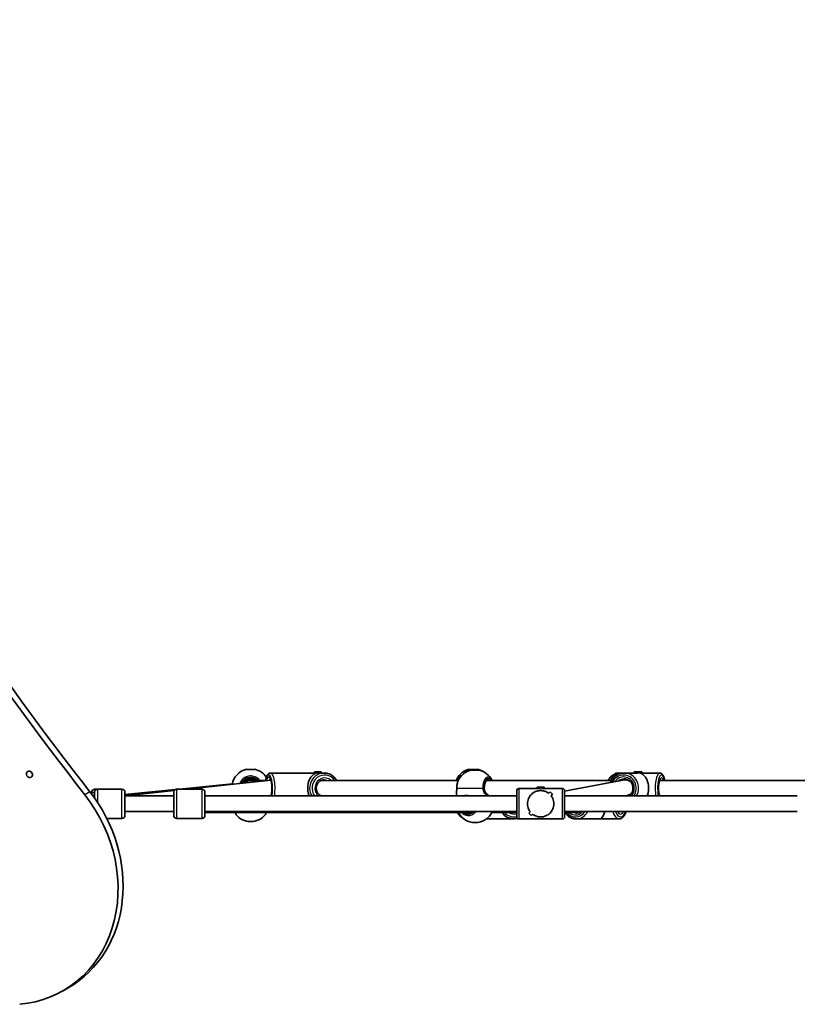
# Model space of a CAD drawing. Units: millimetres. Extents: x 1727 to 11122, y -3103 to 4428.
# Drawn here: x 6243 to 7039, y 463 to 1472 of the extents above; entities that cross this region are included whole.
import ezdxf

# ---------------------------------------------------------------- set-up
doc = ezdxf.new("R2010")
doc.units = ezdxf.units.MM
doc.layers.add('Widoczne (ISO)', color=7, linetype='Continuous', lineweight=35)
doc.layers.add('Widoczne wąskie (ISO)', color=7, linetype='Continuous', lineweight=25)

msp = doc.modelspace()

# ---------------------------------------------------------------- linework, layer by layer
at = {"layer": 'Widoczne (ISO)'}
for p, q in [((6474.9, 704.2), (6483.6, 704.2)), ((6499.7, 700.4), (6544.6, 700.4)), ((6544.5, 701.8), (6551.5, 701.8)), ((6544.5, 701.8), (6544.5, 700.4)), ((6554.5, 700.4), (6549, 700.4)), ((6551.5, 701.8), (6551.5, 700.4)), ((6703.3, 704.2), (6712, 704.2)), ((6704.9, 703.2), (6713.6, 703.2)), ((6854.7, 700.4), (6855.2, 700.4)), ((6862, 700.4), (6855.2, 700.4)), ((6862, 700.4), (6875.7, 700.4)), ((6872.3, 701.8), (6873.2, 701.8)), ((6872.3, 701.8), (6872.3, 700.4)), ((6873.2, 701.8), (6880.2, 701.8)), ((6873.2, 701.8), (6873.2, 700.4)), ((6898.3, 700.4), (6880.1, 700.4)), ((6880.2, 701.8), (6880.2, 700.4)), ((6406.2, 683.9), (6460.5, 689.3)), ((6414, 683.9), (6500, 693)), ((6472.1, 690.4), (6473.4, 690.6)), ((6494.4, 692.9), (6479.3, 692.9)), ((6556.2, 692.9), (6551.8, 692.9)), ((6553.1, 693.2), (6552.5, 693.2)), ((6692, 692.9), (6560, 692.9)), ((6849.2, 692.9), (6721, 692.9)), ((6862.4, 693.3), (6800.9, 681.7)), ((6866, 693.4), (6865.2, 693.4)), ((6865.9, 693.2), (6865.5, 693.2)), ((6866.8, 692.9), (6866.3, 692.9)), ((7048.4, 692.9), (6899.7, 692.9)), ((6315.2, 680.4), (6315.3, 680.4)), ((6319.4, 680.4), (6315.3, 680.4)), ((6319.4, 677.4), (6317.4, 677.4)), ((6317.8, 676.9), (6318.5, 676.9)), ((6319.4, 674.7), (6319.4, 680.9)), ((6320.2, 683.9), (6322.4, 683.9)), ((6322.4, 683.9), (6347.4, 683.9)), ((6350.4, 678.4), (6401.9, 683.5)), ((6350.4, 677.2), (6400.9, 682.6)), ((6350.4, 680.9), (6350.4, 656.9)), ((6350.4, 676.9), (6400.4, 676.9)), ((6400.4, 656.9), (6400.4, 680.9)), ((6429.4, 683.9), (6403.4, 683.9)), ((6432.4, 680.9), (6432.4, 656.9)), ((6432.4, 676.9), (6751.9, 676.9)), ((6690.1, 676.9), (6690.1, 678.5)), ((6751.9, 655.4), (6751.9, 682.4)), ((6753.9, 684.4), (6772.9, 684.4)), ((6772.9, 685.8), (6779.9, 685.8)), ((6772.9, 685.8), (6772.9, 684.4)), ((6779.9, 685.8), (6779.9, 684.4)), ((6779.9, 684.4), (6798.9, 684.4)), ((6786, 681.1), (6784.6, 679.6)), ((6786, 681.1), (6784.6, 679.6)), ((6784.6, 679.6), (6784.6, 679.6)), ((6788.5, 678.6), (6786, 681.1)), ((6788.5, 678.6), (6786, 681.1)), ((6787.1, 677.2), (6788.5, 678.6)), ((6787.1, 677.2), (6788.5, 678.6)), ((6787.1, 677.2), (6787.1, 677.2)), ((6800.9, 682.4), (6800.9, 655.4)), ((6800.9, 676.9), (7039.4, 676.9)), ((6865.3, 677.5), (6862.1, 676.9)), ((6350.4, 660.9), (6400.4, 660.9)), ((6432.4, 660.9), (6751.9, 660.9)), ((6432.4, 659.9), (6476.6, 659.9)), ((6476.6, 659.9), (6705, 659.9)), ((6726.3, 659.9), (6751.9, 659.9)), ((6765.7, 660.7), (6764.3, 659.3)), ((6765.7, 660.7), (6764.3, 659.3)), ((6764.3, 659.3), (6766.8, 656.8)), ((6764.3, 659.3), (6766.8, 656.8)), ((6766.8, 656.8), (6768.2, 658.2)), ((6766.8, 656.8), (6768.2, 658.2)), ((6800.9, 660.9), (7039.4, 660.9)), ((6800.9, 659.9), (6815.3, 659.9)), ((6331.9, 653.9), (6347.4, 653.9)), ((6429.4, 653.9), (6403.4, 653.9)), ((6479.4, 650.6), (6479.1, 650.6)), ((6709.4, 649.6), (6709.1, 649.6)), ((6720.8, 653.4), (6749.3, 653.4)), ((6753.9, 653.4), (6798.9, 653.4)), ((6812.7, 653.4), (6813, 653.4)), ((6813, 653.4), (6836.7, 653.4)), ((6856.6, 653.4), (6836.7, 653.4)), ((6292.4, 480.3), (6287.2, 477.3))]:
    msp.add_line(p, q, dxfattribs=at)
for centre, radius, start, end in [((6479.1, 685.7), 19, 102.7709, 170.523), ((6479.4, 685.7), 19, 33.2977, 77.2291), ((6707.5, 685.7), 19, 102.7709, 153.4051), ((6709.1, 684.7), 19, 102.7709, 152.945), ((6707.8, 685.7), 19, 55.2232, 77.2291), ((6709.4, 684.7), 19, 27.055, 77.2291), ((6479.3, 685.9), 8.5, 55.4397, 151.1072), ((6319.4, 668.9), 8.5, 90, 102.3608), ((6322.4, 680.9), 3, 90, 180), ((6347.4, 680.9), 3, 0, 90), ((6403.4, 680.9), 3, 90, 180), ((6429.4, 680.9), 3, 0, 90), ((6753.9, 682.4), 2, 90, 180), ((6798.9, 682.4), 2, 0, 90), ((6347.4, 656.9), 3, 270, 0), ((6403.4, 656.9), 3, 180, 270), ((6429.4, 656.9), 3, 270, 0), ((6465.8, 659.1), 2, 180, 218.2521), ((6479.1, 669.6), 19, 218.2521, 270), ((6479.4, 669.6), 19, 270, 321.7479), ((6492.8, 659.1), 2, 321.7479, 0), ((6707.5, 669.6), 19, 210.6989, 240.9283), ((6709.1, 668.6), 19, 207.2513, 270), ((6709.4, 668.6), 19, 270, 336.0924), ((6749.3, 668.9), 15.5, 215.4959, 282.8203), ((6753.9, 655.4), 2, 180, 270), ((6798.9, 655.4), 2, 270, 0)]:
    msp.add_arc(centre, radius, start, end, dxfattribs=at)
for centre, major_axis, ratio, start_param, end_param in [((8166.4, 2279.7), (1406.1, -2435.6), 0.866023, 4.548643, 4.876166), ((8161.2, 2276.7), (-1406.1, 2435.6), 0.866023, 1.40705, 1.734574), ((6257.7, 702.1), (1.75, -3.03), 0.866023, 4.569113, 4.855665), ((6548, 684.9), (0, 15.5), 0.663933, 0.160356, 2.113122), ((6876.7, 684.9), (0, 15.5), 0.664067, 4.170064, 6.12283), ((6479.3, 684.9), (8.23, 0), 0.972292, 1.570796, 2.428095), ((6863.4, 684.9), (0, 9.5), 0.956336, 0.080912, 0.6662), ((6863.8, 685.4), (-1.48, 7.86), 0.955, 5.541452, 6.283185), ((6874, 684.9), (0, -12.5), 0.956336, 3.934981, 3.983009), ((6874.4, 684.9), (-8.41, 8.41), 0.149396, 6.222159, 6.388389), ((6217.2, 598.6), (70, -121.2), 0.866023, 5.897512, 8.017759), ((6222.4, 601.6), (70, -121.2), 0.866023, 0, 1.734574), ((6318.5, 669.9), (0, 7), 0.292372, 5.80062, 6.283185), ((6691.1, 684.9), (-0.04, -5.38), 0.12219, 4.693759, 4.738534), ((6874, 684.9), (0, -12.5), 0.956336, 5.362505, 5.406887), ((6863.8, 685.4), (1.48, -7.86), 0.955, 0, 0.706337), ((6815.3, 668.9), (0, -9.5), 0.882948, 5.957302, 6.140637), ((6836.7, 668.9), (0, 15.5), 0.413476, 3.141593, 4.170064)]:
    msp.add_ellipse(centre, major_axis=major_axis, ratio=ratio, start_param=start_param, end_param=end_param, dxfattribs=at)
msp.add_ellipse((6252.5, 699.1), major_axis=(1.75, -3.03), ratio=0.866023, dxfattribs=at)
for points, knots in [([(6494.3, 692.4), (6494.5, 693.5), (6494.8, 694.5), (6495.4, 696.6), (6495.9, 697.7), (6496.9, 699), (6497.2, 699.5), (6498.3, 700.2), (6498.9, 700.4), (6499.7, 700.4)], [5.268399, 5.268399, 5.268399, 5.268399, 5.529404, 5.529404, 5.893913, 5.893913, 6.081573, 6.081573, 6.283185, 6.283185, 6.283185, 6.283185]), ([(6567.3, 692.9), (6567, 693.5), (6566.6, 694), (6565.2, 695.8), (6564.1, 697), (6561.4, 698.8), (6559.9, 699.5), (6557.1, 700.3), (6555.8, 700.4), (6554.5, 700.4)], [3.686459, 3.686459, 3.686459, 3.686459, 3.813459, 3.813459, 4.134404, 4.134404, 4.453183, 4.453183, 4.712389, 4.712389, 4.712389, 4.712389]), ([(6851.3, 698.7), (6850.7, 698.3), (6850, 697.9), (6848.2, 696.4), (6847.1, 695.2), (6846, 693.6), (6845.8, 693.3), (6845.6, 692.9)], [6.7620062, 6.7620062, 6.7620062, 6.7620062, 6.9138637, 6.9138637, 7.232735, 7.232735, 7.3079589, 7.3079589, 7.3079589, 7.3079589]), ([(6848.1, 690.6), (6848.6, 692), (6849.4, 693.3), (6851.3, 695.8), (6852.5, 697), (6855.1, 698.8), (6856.6, 699.5), (6859.4, 700.3), (6860.7, 700.4), (6862, 700.4)], [5.086435, 5.086435, 5.086435, 5.086435, 5.384254, 5.384254, 5.705198, 5.705198, 6.023977, 6.023977, 6.283185, 6.283185, 6.283185, 6.283185]), ([(6854.7, 700.4), (6854.1, 700.4), (6853.5, 700.3), (6852.3, 699.7), (6851.8, 699.2), (6850.6, 697.8), (6850.1, 696.8), (6849.3, 694.8), (6849.1, 693.9), (6848.8, 692.9)], [4.712389, 4.712389, 4.712389, 4.712389, 4.888024, 4.888024, 5.1063598, 5.1063598, 5.4529849, 5.4529849, 5.6904224, 5.6904224, 5.6904224, 5.6904224]), ([(6850.4, 694.7), (6850.5, 695), (6850.5, 695.2), (6851, 696.6), (6851.5, 697.7), (6852.4, 699), (6852.8, 699.5), (6853.8, 700.2), (6854.5, 700.4), (6855.2, 700.4)], [7.0394649, 7.0394649, 7.0394649, 7.0394649, 7.1000343, 7.1000343, 7.464522, 7.464522, 7.6522667, 7.6522667, 7.8539816, 7.8539816, 7.8539816, 7.8539816]), ([(6903.5, 692.9), (6903.3, 693.8), (6903.1, 694.6), (6902.5, 696.6), (6902, 697.7), (6901.1, 699), (6900.7, 699.5), (6899.7, 700.2), (6899, 700.4), (6898.3, 700.4)], [3.7403534, 3.7403534, 3.7403534, 3.7403534, 3.9584416, 3.9584416, 4.3229293, 4.3229293, 4.5106741, 4.5106741, 4.712389, 4.712389, 4.712389, 4.712389]), ([(6499.2, 694.6), (6499.2, 694.6), (6499.2, 694.6), (6499.3, 694.5), (6499.4, 694.3), (6499.7, 693.8), (6499.8, 693.4), (6500.2, 692.4), (6500.4, 691.7), (6500.7, 690.1), (6500.8, 689.1), (6501, 687.1), (6501, 686), (6501, 683.7), (6501, 682.6), (6500.8, 680.6), (6500.6, 679.6), (6500.3, 678), (6500.2, 677.4), (6500, 676.9)], [6.523412, 6.523412, 6.523412, 6.523412, 6.593435, 6.593435, 6.776156, 6.776156, 7.001339, 7.001339, 7.267835, 7.267835, 7.55902, 7.55902, 7.86114, 7.86114, 8.166162, 8.166162, 8.467908, 8.467908, 8.702718, 8.702718, 8.702718, 8.702718]), ([(6551.8, 676.9), (6551.1, 677.2), (6550.3, 677.6), (6549, 678.7), (6548.4, 679.4), (6547.4, 680.9), (6547.1, 681.7), (6546.6, 683.4), (6546.5, 684.3), (6546.5, 686.1), (6546.7, 687), (6547.3, 688.7), (6547.7, 689.5), (6548.8, 690.9), (6549.4, 691.5), (6550.8, 692.5), (6551.6, 692.9), (6553.1, 693.3), (6553.8, 693.4), (6554.5, 693.4)], [5.060606, 5.060606, 5.060606, 5.060606, 5.366407, 5.366407, 5.687769, 5.687769, 6.004719, 6.004719, 6.31893, 6.31893, 6.632379, 6.632379, 6.947033, 6.947033, 7.264813, 7.264813, 7.587159, 7.587159, 7.853982, 7.853982, 7.853982, 7.853982]), ([(6692.2, 693.3), (6692, 692.9), (6691.8, 692.4), (6691.4, 691.4), (6691.2, 690.8), (6690.9, 689.7), (6690.8, 689.2), (6690.6, 688), (6690.5, 687.4), (6690.4, 686.2), (6690.4, 685.6), (6690.4, 685)], [2.4226401, 2.4226401, 2.4226401, 2.4226401, 2.5918838, 2.5918838, 2.7611274, 2.7611274, 2.9303711, 2.9303711, 3.0996148, 3.0996148, 3.2688585, 3.2688585, 3.2688585, 3.2688585]), ([(6722.1, 693.4), (6721.8, 693.4), (6721.6, 693.4), (6721, 692.9), (6720.6, 692.6), (6720, 691.6), (6719.7, 691.1), (6719.2, 689.7), (6719, 688.9), (6718.7, 687.2), (6718.7, 686.3), (6718.6, 685.3), (6718.6, 685.1), (6718.6, 684.9)], [0, 0, 0, 0, 0.314159, 0.314159, 0.625019, 0.625019, 0.914252, 0.914252, 1.212501, 1.212501, 1.517413, 1.517413, 1.570796, 1.570796, 1.570796, 1.570796]), ([(6862, 694.4), (6862.9, 694.4), (6863.9, 694.3), (6865.8, 693.6), (6866.6, 693.1), (6868.2, 691.9), (6868.8, 691.2), (6869.9, 689.5), (6870.4, 688.6), (6870.9, 686.6), (6871, 685.6), (6870.9, 683.6), (6870.7, 682.6), (6870.1, 680.7), (6869.6, 679.8), (6868.4, 678.3), (6867.7, 677.6), (6866.9, 677), (6866.9, 677), (6866.8, 676.9)], [6.283185, 6.283185, 6.283185, 6.283185, 6.610279, 6.610279, 6.93557, 6.93557, 7.256806, 7.256806, 7.574125, 7.574125, 7.88899, 7.88899, 8.203168, 8.203168, 8.518421, 8.518421, 8.836467, 8.836467, 8.850749, 8.850749, 8.850749, 8.850749]), ([(6898.4, 676.9), (6898.4, 677), (6898.3, 677.1), (6898.1, 677.6), (6898, 678.1), (6897.7, 679.4), (6897.5, 680.2), (6897.3, 681.9), (6897.2, 682.9), (6897.2, 684.8), (6897.2, 685.9), (6897.3, 687.8), (6897.4, 688.8), (6897.7, 690.5), (6897.8, 691.2), (6898.2, 692.4), (6898.4, 692.9), (6898.7, 693.4), (6898.8, 693.6), (6898.8, 693.6), (6898.8, 693.6), (6898.8, 693.6)], [5.284834, 5.284834, 5.284834, 5.284834, 5.347189, 5.347189, 5.595312, 5.595312, 5.876073, 5.876073, 6.17326, 6.17326, 6.476435, 6.476435, 6.778711, 6.778711, 7.07225, 7.07225, 7.34247, 7.34247, 7.564649, 7.564649, 7.594134, 7.594134, 7.594134, 7.594134]), ([(6320.2, 683.9), (6319.6, 683.9), (6319, 683.8), (6318, 683.4), (6317.6, 683.1), (6316.6, 682.2), (6316.2, 681.6), (6315.8, 680.8), (6315.7, 680.6), (6315.6, 680.4)], [6.2831853, 6.2831853, 6.2831853, 6.2831853, 6.4049769, 6.4049769, 6.5464357, 6.5464357, 6.7707799, 6.7707799, 6.8356848, 6.8356848, 6.8356848, 6.8356848]), ([(6690.1, 678.5), (6690.1, 678.8), (6690.1, 679.2), (6690.2, 680), (6690.2, 680.4), (6690.3, 681.2), (6690.3, 681.6), (6690.3, 682.5), (6690.4, 682.9), (6690.4, 683.8), (6690.4, 684.3), (6690.4, 684.7)], [2.7410737, 2.7410737, 2.7410737, 2.7410737, 2.8835219, 2.8835219, 3.0259702, 3.0259702, 3.1684184, 3.1684184, 3.3108666, 3.3108666, 3.4533149, 3.4533149, 3.4533149, 3.4533149]), ([(6718.6, 684.9), (6718.6, 684.4), (6718.7, 683.9), (6718.9, 682.9), (6719, 682.4), (6719.4, 681.5), (6719.7, 681), (6720.2, 680.2), (6720.5, 679.8), (6721.2, 679.1), (6721.6, 678.7), (6721.9, 678.4)], [6.2734397, 6.2734397, 6.2734397, 6.2734397, 6.4476528, 6.4476528, 6.6218659, 6.6218659, 6.7960791, 6.7960791, 6.9702922, 6.9702922, 7.1445053, 7.1445053, 7.1445053, 7.1445053]), ([(6723.9, 676.9), (6723.8, 677), (6723.7, 677), (6723.5, 677.2), (6723.4, 677.3), (6723.1, 677.5), (6723, 677.6), (6722.7, 677.8), (6722.5, 677.9), (6722.2, 678.2), (6722.1, 678.3), (6721.9, 678.4)], [0.0222471, 0.0222471, 0.0222471, 0.0222471, 0.0695389, 0.0695389, 0.1390777, 0.1390777, 0.2086166, 0.2086166, 0.2781555, 0.2781555, 0.3476944, 0.3476944, 0.3476944, 0.3476944]), ([(6762.9, 668.9), (6762.9, 669.8), (6763, 670.8), (6763.4, 672.6), (6763.6, 673.4), (6764.7, 675.9), (6765.7, 677.4), (6767.5, 679.1), (6768.1, 679.6), (6769.5, 680.6), (6770.3, 681), (6771.9, 681.7), (6772.8, 682), (6774.5, 682.3), (6775.4, 682.4), (6776.4, 682.4), (6777.4, 682.4), (6778.3, 682.3), (6780, 682), (6780.9, 681.7), (6782.5, 681), (6783.3, 680.6), (6784.2, 680), (6784.4, 679.8), (6784.6, 679.6)], [6.708994, 6.708994, 6.708994, 6.708994, 6.980533, 6.980533, 7.252073, 7.252073, 7.795151, 7.795151, 8.082695, 8.082695, 8.370238, 8.370238, 8.657782, 8.657782, 8.945325, 8.945325, 8.945325, 9.232869, 9.232869, 9.520412, 9.520412, 9.807956, 9.807956, 9.897439, 9.897439, 9.897439, 9.897439]), ([(6784.6, 679.6), (6784.4, 679.8), (6784.2, 680), (6783.3, 680.6), (6782.5, 681), (6780.9, 681.7), (6780, 682), (6778.3, 682.3), (6777.4, 682.4), (6775.4, 682.4), (6774.5, 682.3), (6772.8, 682), (6771.9, 681.7), (6770.3, 681), (6769.5, 680.6), (6768.1, 679.6), (6767.5, 679.1), (6765.7, 677.4), (6764.7, 675.9), (6763.6, 673.4), (6763.4, 672.6), (6763, 670.8), (6762.9, 669.8), (6762.9, 668.9)], [3.520602, 3.520602, 3.520602, 3.520602, 3.610032, 3.610032, 3.897576, 3.897576, 4.185119, 4.185119, 4.472663, 4.472663, 4.760206, 4.760206, 5.04775, 5.04775, 5.335293, 5.335293, 5.622837, 5.622837, 6.165915, 6.165915, 6.437455, 6.437455, 6.708994, 6.708994, 6.708994, 6.708994]), ([(6787.1, 677.2), (6787.8, 676.3), (6788.4, 675.3), (6789.2, 673.4), (6789.4, 672.6), (6789.8, 670.8), (6789.9, 669.8), (6789.9, 668.9)], [10.2894052, 10.2894052, 10.2894052, 10.2894052, 10.638578, 10.638578, 10.9101173, 10.9101173, 11.1816566, 11.1816566, 11.1816566, 11.1816566]), ([(6789.9, 668.9), (6789.9, 669.8), (6789.8, 670.8), (6789.4, 672.6), (6789.2, 673.4), (6788.4, 675.3), (6787.8, 676.3), (6787.1, 677.2)], [2.2363313, 2.2363313, 2.2363313, 2.2363313, 2.5078706, 2.5078706, 2.7794099, 2.7794099, 3.1285317, 3.1285317, 3.1285317, 3.1285317]), ([(6864.8, 677.4), (6865, 677.3), (6865.1, 677.2), (6865.3, 677), (6865.4, 677), (6865.5, 676.9)], [2.2419508, 2.2419508, 2.2419508, 2.2419508, 2.3201039, 2.3201039, 2.3649794, 2.3649794, 2.3649794, 2.3649794]), ([(6765.7, 660.7), (6765, 661.6), (6764.5, 662.5), (6763.6, 664.4), (6763.4, 665.3), (6763, 667.1), (6762.9, 668), (6762.9, 668.9)], [5.8167936, 5.8167936, 5.8167936, 5.8167936, 6.1659154, 6.1659154, 6.4374547, 6.4374547, 6.708994, 6.708994, 6.708994, 6.708994]), ([(6762.9, 668.9), (6762.9, 668), (6763, 667.1), (6763.4, 665.3), (6763.6, 664.4), (6764.5, 662.5), (6765, 661.6), (6765.7, 660.7)], [6.708994, 6.708994, 6.708994, 6.708994, 6.9805333, 6.9805333, 7.2520725, 7.2520725, 7.6011944, 7.6011944, 7.6011944, 7.6011944]), ([(6789.9, 668.9), (6789.9, 668), (6789.8, 667.1), (6789.4, 665.3), (6789.2, 664.4), (6788.1, 662), (6787.1, 660.5), (6785.4, 658.8), (6784.7, 658.2), (6783.3, 657.3), (6782.5, 656.9), (6780.9, 656.2), (6780, 655.9), (6778.3, 655.5), (6777.4, 655.4), (6775.4, 655.4), (6774.5, 655.5), (6772.8, 655.9), (6771.9, 656.2), (6770.3, 656.9), (6769.5, 657.3), (6768.6, 657.9), (6768.4, 658.1), (6768.2, 658.2)], [2.236331, 2.236331, 2.236331, 2.236331, 2.507871, 2.507871, 2.77941, 2.77941, 3.322488, 3.322488, 3.610032, 3.610032, 3.897576, 3.897576, 4.185119, 4.185119, 4.472663, 4.472663, 4.760206, 4.760206, 5.04775, 5.04775, 5.335293, 5.335293, 5.424723, 5.424723, 5.424723, 5.424723]), ([(6768.2, 658.2), (6768.4, 658.1), (6768.6, 657.9), (6769.5, 657.3), (6770.3, 656.9), (6771.9, 656.2), (6772.8, 655.9), (6774.5, 655.5), (6775.4, 655.4), (6776.4, 655.4), (6777.4, 655.4), (6778.3, 655.5), (6780, 655.9), (6780.9, 656.2), (6782.5, 656.9), (6783.3, 657.3), (6784.7, 658.2), (6785.4, 658.8), (6787.1, 660.5), (6788.1, 662), (6789.2, 664.4), (6789.4, 665.3), (6789.8, 667.1), (6789.9, 668), (6789.9, 668.9)], [7.993265, 7.993265, 7.993265, 7.993265, 8.082695, 8.082695, 8.370238, 8.370238, 8.657782, 8.657782, 8.945325, 8.945325, 8.945325, 9.232869, 9.232869, 9.520412, 9.520412, 9.807956, 9.807956, 10.095499, 10.095499, 10.638578, 10.638578, 10.910117, 10.910117, 11.181657, 11.181657, 11.181657, 11.181657]), ([(6463.8, 659.9), (6463.8, 659.8), (6463.8, 659.6), (6463.8, 659.2), (6463.8, 659.1), (6463.8, 659.1)], [1.1656915, 1.1656915, 1.1656915, 1.1656915, 1.2997031, 1.2997031, 1.5873878, 1.5873878, 1.5873878, 1.5873878]), ([(6494.8, 659.1), (6494.8, 659.1), (6494.8, 659.3), (6494.8, 659.7), (6494.8, 659.8), (6494.8, 659.9)], [1.5873676, 1.5873676, 1.5873676, 1.5873676, 1.9258207, 1.9258207, 2.0090638, 2.0090638, 2.0090638, 2.0090638]), ([(6702.5, 659.4), (6703.2, 659.4), (6704, 659.6), (6705.4, 660.1), (6706.1, 660.5), (6706.7, 660.9)], [4.712389, 4.712389, 4.712389, 4.712389, 5.0265482, 5.0265482, 5.3229254, 5.3229254, 5.3229254, 5.3229254]), ([(6801.4, 659.9), (6801.5, 659.7), (6801.7, 659.5), (6802.7, 658), (6803.8, 656.9), (6806.3, 655.1), (6807.7, 654.4), (6810.3, 653.6), (6811.5, 653.4), (6812.7, 653.4)], [2.1981636, 2.1981636, 2.1981636, 2.1981636, 2.2460561, 2.2460561, 2.5695067, 2.5695067, 2.8868212, 2.8868212, 3.1415927, 3.1415927, 3.1415927, 3.1415927]), ([(6813, 653.4), (6811.5, 653.4), (6810.1, 653.7), (6807.3, 654.7), (6806, 655.5), (6803.6, 657.4), (6802.5, 658.6), (6801.7, 659.9), (6801.7, 659.9), (6801.7, 659.9)], [3.1415927, 3.1415927, 3.1415927, 3.1415927, 3.4510559, 3.4510559, 3.7633007, 3.7633007, 4.081672, 4.081672, 4.0852669, 4.0852669, 4.0852669, 4.0852669]), ([(6817.4, 660.9), (6816.7, 660.4), (6815.9, 660), (6814.4, 659.5), (6813.7, 659.4), (6813, 659.4)], [2.5589899, 2.5589899, 2.5589899, 2.5589899, 2.8667184, 2.8667184, 3.1415927, 3.1415927, 3.1415927, 3.1415927]), ([(6856.6, 660.4), (6856.5, 660.4), (6856.4, 660.4), (6856.1, 660.7), (6855.9, 660.8), (6855.8, 660.9)], [4.712389, 4.712389, 4.712389, 4.712389, 5.0265482, 5.0265482, 5.1837459, 5.1837459, 5.1837459, 5.1837459]), ([(6856.6, 653.4), (6857.4, 653.4), (6858.2, 653.6), (6859.7, 654.4), (6860.4, 655), (6861.9, 656.6), (6862.5, 657.7), (6863.3, 659.6), (6863.6, 660.3), (6863.8, 660.9)], [1.5707963, 1.5707963, 1.5707963, 1.5707963, 1.7968927, 1.7968927, 2.0598671, 2.0598671, 2.3968697, 2.3968697, 2.5604935, 2.5604935, 2.5604935, 2.5604935]), ([(6863.8, 660.9), (6863.8, 660.7), (6863.7, 660.6), (6863.1, 659), (6862.5, 657.7), (6861.7, 656.5), (6861.6, 656.4), (6861.5, 656.2)], [3.722086, 3.722086, 3.722086, 3.722086, 3.7676181, 3.7676181, 4.1146954, 4.1146954, 4.1604307, 4.1604307, 4.1604307, 4.1604307])]:
    msp.add_open_spline(points, degree=3, knots=knots, dxfattribs=at)
for points in [[(6552.8, 693.2), (6553.2, 693.2), (6553.5, 693.1), (6553.9, 692.9)], [(6690, 692.9), (6690.1, 693.4), (6690.3, 693.8), (6690.5, 694.2)], [(6726.3, 693.3), (6726.4, 693.2), (6726.5, 693.1), (6726.5, 692.9)], [(6865.9, 693.2), (6865.8, 693.1), (6865.8, 693.1), (6865.8, 693.1)]]:
    msp.add_open_spline(points, degree=3, dxfattribs=at)
at = {"layer": 'Widoczne wąskie (ISO)'}
for p, q in [((6314.6, 681.2), (6309.4, 678.2)), ((6315.3, 680.4), (6315.3, 680.3)), ((6322.4, 683.9), (6322.4, 670.3)), ((6347.4, 653.9), (6347.4, 683.9)), ((6403.4, 683.9), (6403.4, 653.9)), ((6429.4, 653.9), (6429.4, 683.9)), ((6717, 684.7), (6690.4, 684.7)), ((6718.5, 684.9), (6718, 684.9)), ((6718.6, 684.9), (6718.5, 684.9)), ((6753.9, 684.4), (6753.9, 653.4)), ((6798.9, 653.4), (6798.9, 684.4))]:
    msp.add_line(p, q, dxfattribs=at)
for centre, radius, start, end in [((6479.3, 685.9), 9.5, 47.4631, 155.2181), ((6749.3, 668.9), 13.5, 221.8103, 281.195), ((6749.3, 668.9), 10.5, 238.9973, 284.455)]:
    msp.add_arc(centre, radius, start, end, dxfattribs=at)
for centre, major_axis, ratio, start_param, end_param in [((6497.8, 684.9), (0, 13.5), 0.292372, 4.078115, 7.265305), ((6497.8, 684.9), (0, 11.5), 0.292372, 3.943062, 7.134839), ((6499.7, 684.9), (0, 15.5), 0.292372, 4.170064, 6.283185), ((6554.5, 684.9), (0, 15.5), 0.956305, 0, 2.113122), ((6555.1, 684.9), (0, 13.5), 0.956305, 5.346663, 8.488255), ((6555.1, 684.9), (0, 10.5), 0.956305, 5.578638, 8.720231), ((6858.1, 684.9), (0, 15.5), 0.936976, 0.491109, 1.028471), ((6852.8, 684.9), (0, 13.5), 0.349393, 0.224442, 0.936523), ((6861.4, 684.9), (0, 13.5), 0.956336, 4.078115, 7.396763), ((6855.2, 684.9), (0, 15.5), 0.292269, 0, 0.708864), ((6861.4, 684.9), (0, 11.5), 0.956336, 3.943062, 7.261368), ((6854.7, 684.9), (0, 15.5), 0.349393, 6.241112, 6.283185), ((6862, 684.9), (0, 15.5), 0.956336, 4.170064, 6.283185), ((6898.3, 684.9), (0, 15.5), 0.292269, 0, 2.113122), ((6900.2, 684.9), (0, 13.5), 0.292269, 5.346663, 8.488255), ((6499.7, 684.9), (0, 9.5), 0.292372, 0.116437, 0.592497), ((6554.5, 684.9), (0, 8.5), 0.956305, 5.906057, 6.283185), ((6694, 685.9), (0, 9.5), 0.476075, 0.14743, 0.742409), ((6723, 684.9), (0, 9.5), 0.469472, 5.713564, 7.853982), ((6722.1, 684.9), (0, 8.5), 0.469472, 5.938484, 6.283185), ((6862, 684.9), (0, 9.5), 0.956336, 0, 0.72388), ((6900.2, 684.9), (0, 10.5), 0.292269, 5.578638, 8.720231), ((6898.3, 684.9), (0, 8.5), 0.292269, 5.938008, 6.134372), ((6317.3, 668.9), (0, 12), 0.292372, 5.993498, 6.572872), ((6320.2, 668.9), (0, 15), 0.292372, 6.076153, 6.283185), ((6554.5, 684.9), (0, -8.5), 0.956305, 0.344701, 0.377128), ((6692.4, 684.9), (-2, 0.02), 0.019367, 6.10739, 6.283185), ((6692.4, 684.7), (-2, 0.01), 0.02718, 0, 0.175775), ((6716.2, 684.9), (-2, 0.02), 0.019367, 3.630385, 4.294972), ((6716.2, 684.7), (-2, -0.05), 0.011198, 1.988358, 2.652944), ((6721.3, 677.6), (0.642, 0.767), 0.419515, 5.849485, 6.283185), ((6898.3, 684.9), (0, -8.5), 0.292269, 0.344701, 0.345177), ((6476.6, 667.9), (0, -8), 0.882948, 0, 0.505361), ((6702, 667.9), (0, -9.5), 0.882948, 5.713564, 7.025594), ((6702.5, 667.9), (0, -8.5), 0.882948, 5.938484, 6.283185), ((6812.7, 668.9), (0, -15.5), 0.879405, 5.33191, 6.283185), ((6812.1, 668.9), (0, -13.5), 0.882948, 5.442117, 7.219708), ((6812.1, 668.9), (0, -11.5), 0.882948, 5.611234, 7.084654), ((6813, 668.9), (0, -9.5), 0.882948, 5.957302, 6.283185), ((6813, 668.9), (0, -15.5), 0.882948, 0, 1.028471), ((6815.3, 667.9), (0, -8), 0.882948, 0, 0.038617), ((6856.6, 668.9), (0, -15.5), 0.469472, 5.254714, 6.283185), ((6858.3, 668.9), (0, -13.5), 0.469472, 5.346663, 7.219708), ((6858.3, 668.9), (0, -10.5), 0.469472, 5.578638, 6.987733), ((6856.6, 668.9), (0, -8.5), 0.469472, 0, 0.344701)]:
    msp.add_ellipse(centre, major_axis=major_axis, ratio=ratio, start_param=start_param, end_param=end_param, dxfattribs=at)
for points, knots in [([(6488.6, 692.9), (6488.3, 693.4), (6487.9, 693.8), (6486.1, 695.5), (6484.4, 696.5), (6480.7, 697.5), (6478.8, 697.6), (6475.3, 696.9), (6473.7, 696.2), (6471, 694.3), (6469.9, 693.1), (6468.7, 691), (6468.4, 690.4), (6468.2, 689.7)], [-2.594825, -2.594825, -2.594825, -2.594825, -2.451064, -2.451064, -1.929794, -1.929794, -1.426728, -1.426728, -0.96971, -0.96971, -0.538728, -0.538728, -0.337275, -0.337275, -0.337275, -0.337275]), ([(6469.5, 689.8), (6469.7, 690.2), (6469.9, 690.7), (6470.9, 692.3), (6471.9, 693.4), (6474.3, 695.1), (6475.7, 695.7), (6478.9, 696.4), (6480.6, 696.3), (6483.9, 695.3), (6485.4, 694.5), (6486.8, 693.1), (6486.9, 693), (6487, 692.9)], [0.397546, 0.397546, 0.397546, 0.397546, 0.538728, 0.538728, 0.96971, 0.96971, 1.426728, 1.426728, 1.929794, 1.929794, 2.451064, 2.451064, 2.494281, 2.494281, 2.494281, 2.494281]), ([(6546.3, 700.2), (6545.9, 700.3), (6545.6, 700.3), (6545, 700.4), (6544.7, 700.4), (6544.6, 700.4)], [1.3233412, 1.3233412, 1.3233412, 1.3233412, 1.455668, 1.455668, 1.5879948, 1.5879948, 1.5879948, 1.5879948]), ([(6546.3, 700.2), (6545.9, 700.3), (6545.6, 700.3), (6545, 700.4), (6544.7, 700.4), (6544.6, 700.4)], [1.3233412, 1.3233412, 1.3233412, 1.3233412, 1.455668, 1.455668, 1.5879948, 1.5879948, 1.5879948, 1.5879948]), ([(6549, 700.4), (6548.6, 700.4), (6548.1, 700.4), (6547.2, 700.3), (6546.7, 700.3), (6546.3, 700.2)], [1.5881674, 1.5881674, 1.5881674, 1.5881674, 1.7203216, 1.7203216, 1.8526484, 1.8526484, 1.8526484, 1.8526484]), ([(6549, 700.4), (6549, 700.4), (6549, 700.4), (6549, 700.4)], [1.5879948162, 1.5879948162, 1.5879948162, 1.5879948162, 1.5881674248, 1.5881674248, 1.5881674248, 1.5881674248]), ([(6549, 700.4), (6549, 700.4), (6549, 700.4), (6549, 700.4)], [1.5879948162, 1.5879948162, 1.5879948162, 1.5879948162, 1.5881674248, 1.5881674248, 1.5881674248, 1.5881674248]), ([(6690.4, 692.9), (6690.6, 693.4), (6690.8, 693.8), (6691.7, 695.1), (6692.3, 695.7), (6693.4, 696.2), (6693.7, 696.2), (6694, 696.2)], [0.7745532, 0.7745532, 0.7745532, 0.7745532, 0.9697098, 0.9697098, 1.4267276, 1.4267276, 1.630303, 1.630303, 1.630303, 1.630303]), ([(6695, 697.4), (6694.4, 697.5), (6693.9, 697.5), (6692.5, 696.9), (6691.8, 696.2), (6690.9, 694.9), (6690.7, 694.6), (6690.5, 694.2)], [-1.743262, -1.743262, -1.743262, -1.743262, -1.4267276, -1.4267276, -0.9697098, -0.9697098, -0.8283615, -0.8283615, -0.8283615, -0.8283615]), ([(6726.3, 693.3), (6725.7, 694.6), (6724.9, 695.5), (6723.3, 696.5), (6722.4, 696.6), (6720.7, 695.9), (6720, 695.2), (6718.7, 693.3), (6718.2, 692.1), (6717.5, 689.6), (6717.3, 688.5), (6717.1, 686.5), (6717.1, 685.7), (6717, 685)], [-2.42264, -2.42264, -2.42264, -2.42264, -1.929794, -1.929794, -1.426728, -1.426728, -0.96971, -0.96971, -0.538728, -0.538728, -0.207203, -0.207203, 0, 0, 0, 0]), ([(6878.4, 700.2), (6878, 700.3), (6877.5, 700.3), (6876.6, 700.4), (6876.1, 700.4), (6875.7, 700.4)], [1.3233412, 1.3233412, 1.3233412, 1.3233412, 1.455668, 1.455668, 1.5879948, 1.5879948, 1.5879948, 1.5879948]), ([(6878.4, 700.2), (6878, 700.3), (6877.5, 700.3), (6876.6, 700.4), (6876.1, 700.4), (6875.7, 700.4)], [1.3233412, 1.3233412, 1.3233412, 1.3233412, 1.455668, 1.455668, 1.5879948, 1.5879948, 1.5879948, 1.5879948]), ([(6880.1, 700.4), (6880, 700.4), (6879.7, 700.4), (6879.1, 700.3), (6878.8, 700.3), (6878.4, 700.2)], [1.5881656, 1.5881656, 1.5881656, 1.5881656, 1.7203216, 1.7203216, 1.8526484, 1.8526484, 1.8526484, 1.8526484]), ([(6880.1, 700.4), (6880.1, 700.4), (6880.1, 700.4), (6880.1, 700.4)], [1.5879948162, 1.5879948162, 1.5879948162, 1.5879948162, 1.5881656123, 1.5881656123, 1.5881656123, 1.5881656123]), ([(6880.1, 700.4), (6880.1, 700.4), (6880.1, 700.4), (6880.1, 700.4)], [1.5879948162, 1.5879948162, 1.5879948162, 1.5879948162, 1.5881656123, 1.5881656123, 1.5881656123, 1.5881656123]), ([(6556.2, 692.9), (6556.4, 692.9), (6556.8, 692.9), (6557.3, 692.9), (6557.4, 692.9), (6557.5, 692.8)], [4.8266833, 4.8266833, 4.8266833, 4.8266833, 5.0930798, 5.0930798, 5.1917841, 5.1917841, 5.1917841, 5.1917841]), ([(6557.5, 692.8), (6557.6, 692.8), (6557.6, 692.8), (6557.7, 692.8), (6557.8, 692.8), (6558.2, 692.8), (6558.4, 692.9), (6559.1, 692.9), (6559.6, 692.9), (6560, 692.9)], [-0.7574931, -0.7574931, -0.7574931, -0.7574931, -0.7435775, -0.7435775, -0.6918481, -0.6918481, -0.6127209, -0.6127209, -0.5177366, -0.5177366, -0.5177366, -0.5177366]), ([(6690.4, 685), (6690.4, 685.8), (6690.5, 686.7), (6690.8, 689.6), (6691.4, 691.6), (6692.1, 693.2), (6692.2, 693.3), (6692.2, 693.3)], [-3.2688585, -3.2688585, -3.2688585, -3.2688585, -3.0398361, -3.0398361, -2.4510641, -2.4510641, -2.4226401, -2.4226401, -2.4226401, -2.4226401]), ([(6718, 684.9), (6718, 685.6), (6718, 686.3), (6718.2, 688.1), (6718.4, 689.1), (6719, 691.3), (6719.5, 692.4), (6720.6, 694.1), (6721.3, 694.7), (6722.8, 695.4), (6723.6, 695.3), (6725, 694.4), (6725.5, 693.8), (6726.1, 692.9)], [0, 0, 0, 0, 0.207203, 0.207203, 0.538728, 0.538728, 0.96971, 0.96971, 1.426728, 1.426728, 1.929794, 1.929794, 2.346025, 2.346025, 2.346025, 2.346025]), ([(6899.1, 692.9), (6899.2, 692.9), (6899.2, 692.9), (6899.4, 692.9), (6899.5, 692.9), (6899.7, 692.9), (6899.7, 692.9), (6899.7, 692.9)], [-4.989508, -4.989508, -4.989508, -4.989508, -4.9468495, -4.9468495, -4.8622484, -4.8622484, -4.8521494, -4.8521494, -4.8521494, -4.8521494]), ([(6557.5, 677), (6557.4, 677), (6557.3, 677), (6556.8, 677), (6556.4, 676.9), (6556.2, 676.9)], [1.6590999, 1.6590999, 1.6590999, 1.6590999, 1.7578042, 1.7578042, 2.0242007, 2.0242007, 2.0242007, 2.0242007]), ([(6560, 676.9), (6559.8, 676.9), (6559.6, 676.9), (6559, 677), (6558.7, 677), (6558.2, 677), (6558, 677), (6557.7, 677), (6557.6, 677), (6557.6, 677), (6557.5, 677), (6557.5, 677)], [0.6176549, 0.6176549, 0.6176549, 0.6176549, 0.6714545, 0.6714545, 0.7841204, 0.7841204, 0.855673, 0.855673, 0.9036687, 0.9036687, 0.9120946, 0.9120946, 0.9120946, 0.9120946]), ([(6690.1, 678.5), (6690.1, 678.8), (6690.1, 679.1), (6690.2, 680.3), (6690.3, 681.4), (6690.4, 683.2), (6690.4, 684), (6690.4, 684.7)], [2.7410737, 2.7410737, 2.7410737, 2.7410737, 2.8712508, 2.8712508, 3.2294441, 3.2294441, 3.4533149, 3.4533149, 3.4533149, 3.4533149]), ([(6690.4, 684.7), (6690.4, 684.7), (6690.4, 684.8), (6690.4, 684.9), (6690.4, 684.9), (6690.4, 685)], [-0.02300051, -0.02300051, -0.02300051, -0.02300051, -0.01150026, -0.01150026, 0, 0, 0, 0]), ([(6703.2, 676.9), (6702.3, 677.3), (6701.3, 677.4), (6700.3, 677.4), (6699.8, 677.4), (6699.3, 677.4), (6698.4, 677.2), (6698, 677.1), (6697.6, 676.9)], [5.7752887, 5.7752887, 5.7752887, 5.7752887, 6.0862698, 6.0862698, 6.0862698, 6.2497027, 6.2497027, 6.3972339, 6.3972339, 6.3972339, 6.3972339]), ([(6717, 685), (6717, 684.9), (6717, 684.9), (6717, 684.8), (6717, 684.7), (6717, 684.7)], [-0.02300051, -0.02300051, -0.02300051, -0.02300051, -0.01150026, -0.01150026, 0, 0, 0, 0]), ([(6717, 684.7), (6717.1, 684.2), (6717.1, 683.6), (6717.5, 682.2), (6717.8, 681.4), (6718.8, 679.7), (6719.5, 678.8), (6720.9, 677.7), (6721.5, 677.3), (6722.1, 676.9)], [0, 0, 0, 0, 0.164774, 0.164774, 0.428413, 0.428413, 0.76194, 0.76194, 1.000041, 1.000041, 1.000041, 1.000041]), ([(6718, 684.7), (6718, 684.8), (6718, 684.8), (6718, 684.9), (6718, 684.9), (6718, 684.9)], [0, 0, 0, 0, 0.01150026, 0.01150026, 0.02300051, 0.02300051, 0.02300051, 0.02300051]), ([(6722, 678.2), (6721.6, 678.5), (6721.1, 678.8), (6720, 679.7), (6719.4, 680.5), (6718.6, 681.9), (6718.3, 682.6), (6718.1, 683.8), (6718, 684.3), (6718, 684.7)], [-0.970901, -0.970901, -0.970901, -0.970901, -0.7619401, -0.7619401, -0.4284126, -0.4284126, -0.1647741, -0.1647741, 0, 0, 0, 0]), ([(6718.5, 684.9), (6718.5, 684.5), (6718.5, 684), (6718.8, 682.9), (6719, 682.2), (6719.7, 680.7), (6720.2, 680), (6721.2, 678.9), (6721.6, 678.6), (6722, 678.2)], [6.2734397, 6.2734397, 6.2734397, 6.2734397, 6.41994, 6.41994, 6.6543405, 6.6543405, 6.9590612, 6.9590612, 7.1445053, 7.1445053, 7.1445053, 7.1445053]), ([(6722, 678.2), (6722.4, 677.9), (6722.7, 677.5), (6723.2, 677.1), (6723.2, 677), (6723.3, 676.9)], [-0.3476944, -0.3476944, -0.3476944, -0.3476944, -0.1944859, -0.1944859, -0.1625841, -0.1625841, -0.1625841, -0.1625841]), ([(6779.9, 684.4), (6779.9, 684.4), (6779.8, 684.4), (6779.5, 684.3), (6779.2, 684.3), (6778.6, 684.2), (6778.2, 684.1), (6777.3, 684.1), (6776.8, 684), (6776, 684), (6775.5, 684.1), (6774.6, 684.1), (6774.2, 684.2), (6773.6, 684.3), (6773.3, 684.3), (6773, 684.4), (6772.9, 684.4), (6772.9, 684.4)], [0.529332, 0.529332, 0.529332, 0.529332, 0.661658, 0.661658, 0.793985, 0.793985, 0.926324, 0.926324, 1.058663, 1.058663, 1.191002, 1.191002, 1.323341, 1.323341, 1.455668, 1.455668, 1.587995, 1.587995, 1.587995, 1.587995]), ([(6779.9, 684.4), (6779.9, 684.4), (6779.8, 684.4), (6779.5, 684.3), (6779.2, 684.3), (6778.6, 684.2), (6778.2, 684.1), (6777.3, 684.1), (6776.8, 684), (6776, 684), (6775.5, 684.1), (6774.6, 684.1), (6774.2, 684.2), (6773.6, 684.3), (6773.3, 684.3), (6773, 684.4), (6772.9, 684.4), (6772.9, 684.4)], [0.529332, 0.529332, 0.529332, 0.529332, 0.661658, 0.661658, 0.793985, 0.793985, 0.926324, 0.926324, 1.058663, 1.058663, 1.191002, 1.191002, 1.323341, 1.323341, 1.455668, 1.455668, 1.587995, 1.587995, 1.587995, 1.587995]), ([(6899.7, 676.9), (6899.6, 676.9), (6899.6, 676.9), (6899.4, 676.9), (6899.3, 676.9), (6899.2, 676.9), (6899.1, 676.9), (6899.1, 676.9)], [-1.660079, -1.660079, -1.660079, -1.660079, -1.6202453, -1.6202453, -1.5525238, -1.5525238, -1.5244482, -1.5244482, -1.5244482, -1.5244482]), ([(6464.2, 657.9), (6464.2, 657.9), (6464.2, 658), (6464.2, 658.7), (6464.2, 659.2), (6464.2, 659.9)], [-1.5873878, -1.5873878, -1.5873878, -1.5873878, -1.2997031, -1.2997031, -0.9515047, -0.9515047, -0.9515047, -0.9515047]), ([(6494.4, 659.9), (6494.4, 659.3), (6494.4, 658.8), (6494.4, 658.1), (6494.4, 657.9), (6494.4, 657.9)], [-2.2232506, -2.2232506, -2.2232506, -2.2232506, -1.9258207, -1.9258207, -1.5873676, -1.5873676, -1.5873676, -1.5873676]), ([(6695.2, 659.9), (6696.3, 658.8), (6697.5, 658), (6700.5, 656.9), (6702.2, 656.7), (6705.3, 657.3), (6706.7, 657.9), (6708.8, 659.4), (6709.5, 660.1), (6710.1, 660.9)], [-2.367894, -2.367894, -2.367894, -2.367894, -1.925821, -1.925821, -1.422771, -1.422771, -0.96552, -0.96552, -0.681491, -0.681491, -0.681491, -0.681491]), ([(6708.4, 660.9), (6708, 660.5), (6707.6, 660.2), (6706.1, 659), (6704.8, 658.5), (6702, 658), (6700.5, 658.1), (6698.2, 659), (6697.5, 659.4), (6696.7, 659.9)], [0.794374, 0.794374, 0.794374, 0.794374, 0.96552, 0.96552, 1.422771, 1.422771, 1.925821, 1.925821, 2.219507, 2.219507, 2.219507, 2.219507])]:
    msp.add_open_spline(points, degree=3, knots=knots, dxfattribs=at)
for points in [[(6898.4, 692.9), (6898.6, 692.9), (6898.9, 692.9), (6899.1, 692.9)], [(6899.1, 676.9), (6898.9, 676.9), (6898.6, 676.9), (6898.4, 676.9)]]:
    msp.add_open_spline(points, degree=3, dxfattribs=at)

doc.saveas('drawing.dxf')
